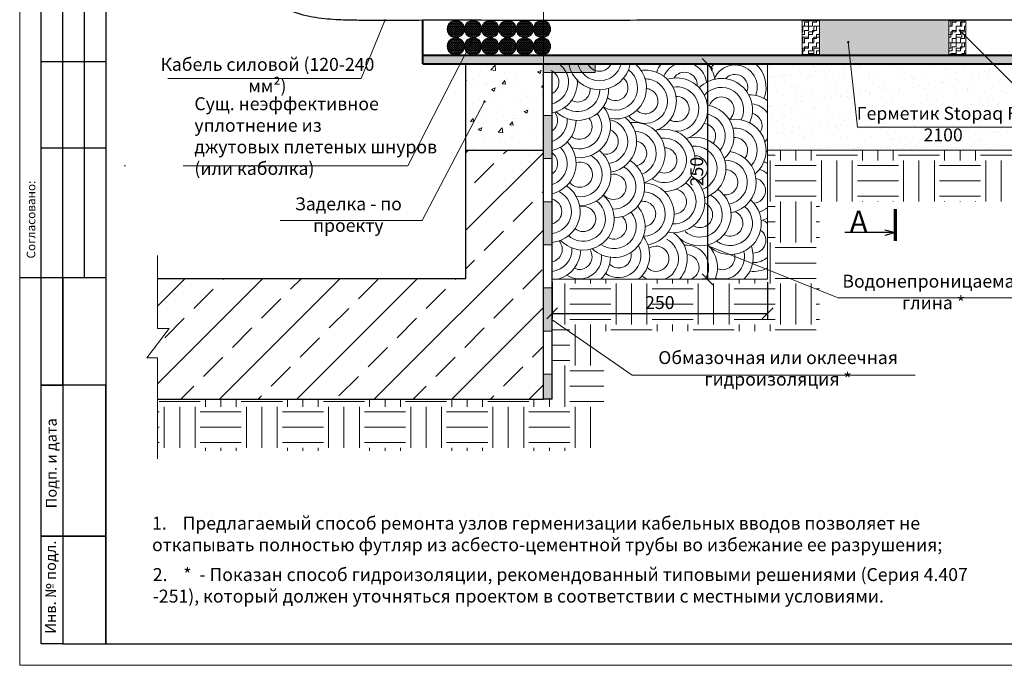
# Model space of a CAD drawing. Units: millimetres. Extents: x 1178 to 3075, y 69 to 369.
# Drawn here: x 2639 to 2867, y 72 to 222 of the extents above; entities that cross this region are included whole.
import ezdxf

# ---------------------------------------------------------------- set-up
doc = ezdxf.new("R2010")
doc.units = ezdxf.units.MM
doc.layers.add('Узел герметизации', color=7, linetype='Continuous', lineweight=50)
doc.styles.add('AUDIT_I_020902100927-1', font='txt')
doc.styles.add('style1', font='arial.ttf', dxfattribs={"width": 0.75, "height": 3})
doc.dimstyles.new('10', dxfattribs={"dimtxt": 3, "dimasz": 2.5, "dimexe": 1.25, "dimexo": 0.625, "dimtad": 1, "dimlfac": 10, "dimtxsty": 'Standard', "dimblk": 'OBLIQUE', "dimcen": 5, "dimadec": 0, "dimazin": 0, "dimtfac": 1, "dimtmove": 0, "dimatfit": 3, "dimldrblk": 'OPEN90', "dimfxl": 1.25, "dimarcsym": 0})
doc.dimstyles.new('5', dxfattribs={"dimtxt": 3, "dimasz": 2.5, "dimexe": 1.25, "dimexo": 0.625, "dimtad": 1, "dimlfac": 5, "dimtxsty": 'Standard', "dimblk": 'OBLIQUE', "dimcen": 5, "dimadec": 0, "dimazin": 0, "dimtfac": 1, "dimtmove": 0, "dimatfit": 3, "dimldrblk": 'OPEN90', "dimfxl": 1.25, "dimarcsym": 0})
pattern_1 = [(0, (-1308.4078, -11.974), (1.27, 1.27), [1.27, -1.27]), (90, (-1307.1378, -11.974), (-1.27, 1.27), [1.27, -1.27])]
pattern_2 = [(0, (-1308.4078, -11.974), (0.9525, 0.9525), [0.9525, -0.9525]), (90, (-1307.4553, -11.974), (-0.9525, 0.9525), [0.9525, -0.9525])]
pattern_3 = [(0, (-1310.40778, 467.61444), (0.238125, -0.1374815), [0.15875, -0.3175]), (240, (-1310.40778, 467.61444), (-0.2381249716, -0.1374815493), [0.15875, -0.3175]), (300, (-1310.40778, 467.61444), (2.84e-08, -0.2749630493), [-0.3175, 0.15875])]
pattern_4 = [(0, (-1314.40778, 467.61444), (0.238125, -0.1374815), [0.15875, -0.3175]), (240, (-1314.40778, 467.61444), (-0.2381249716, -0.1374815493), [0.15875, -0.3175]), (300, (-1314.40778, 467.61444), (2.84e-08, -0.2749630493), [-0.3175, 0.15875])]
pattern_5 = [(0, (-1306.40778, 467.61444), (0.238125, -0.1374815), [0.15875, -0.3175]), (240, (-1306.40778, 467.61444), (-0.2381249716, -0.1374815493), [0.15875, -0.3175]), (300, (-1306.40778, 467.61444), (2.84e-08, -0.2749630493), [-0.3175, 0.15875])]

# ---------------------------------------------------------------- blocks, each defined once
blk = doc.blocks.new('_Oblique')
at = {"color": 0, "linetype": 'ByBlock', "lineweight": -2}
blk.add_line((-0.5, -0.5), (0.5, 0.5), dxfattribs=at)
blk = doc.blocks.new('*D9')
at = {"layer": 'Defpoints', "color": 0, "lineweight": 20}
for p in [(2762.17, 161.72), (2812.17, 161.72), (2812.17, 153.82)]:
    blk.add_point(p, dxfattribs=at)
at = {"layer": 'Узел герметизации', "color": 0, "lineweight": -2}
for p, q in [((2762.17, 161.1), (2762.17, 152.57)), ((2812.17, 161.1), (2812.17, 152.57)), ((2762.17, 153.82), (2812.17, 153.82))]:
    blk.add_line(p, q, dxfattribs=at)
at = {"layer": 'Узел герметизации', "color": 0, "lineweight": -2, "xscale": 2.5, "yscale": 2.5, "zscale": 2.5, "rotation": 180}
blk.add_blockref('_Oblique', (2762.17, 153.82), dxfattribs=at)
at = {"layer": 'Узел герметизации', "color": 0, "lineweight": -2, "xscale": 2.5, "yscale": 2.5, "zscale": 2.5}
blk.add_blockref('_Oblique', (2812.17, 153.82), dxfattribs=at)
at = {"layer": 'Узел герметизации', "color": 0, "lineweight": 25, "insert": (2787.17, 155.94), "char_height": 3, "attachment_point": 5}
blk.add_mtext('250', dxfattribs=at)
blk = doc.blocks.new('_Open90')
at = {"color": 0, "linetype": 'ByBlock', "lineweight": -2}
for p, q in [((0, 0), (-1, 0)), ((-0.5, 0.5), (0, 0)), ((0, 0), (-0.5, -0.5))]:
    blk.add_line(p, q, dxfattribs=at)
blk = doc.blocks.new('*D10')
at = {"layer": 'Defpoints', "color": 0, "lineweight": 20}
for p in [(2803.75, 211.72), (2798.24, 161.72), (2803.75, 161.72)]:
    blk.add_point(p, dxfattribs=at)
at = {"layer": 'Узел герметизации', "color": 0, "lineweight": -2}
for p, q in [((2803.12, 211.72), (2796.99, 211.72)), ((2798.24, 211.72), (2798.24, 161.72)), ((2803.12, 161.72), (2796.99, 161.72))]:
    blk.add_line(p, q, dxfattribs=at)
at = {"layer": 'Узел герметизации', "color": 0, "lineweight": -2, "xscale": 2.5, "yscale": 2.5, "zscale": 2.5}
for p, rotation in [((2798.24, 211.72), 90), ((2798.24, 161.72), 270)]:
    blk.add_blockref('_Oblique', p, dxfattribs=dict(at, rotation=rotation))
at = {"layer": 'Узел герметизации', "color": 0, "lineweight": 25, "insert": (2796.12, 186.72), "char_height": 3, "attachment_point": 5, "rotation": 90}
blk.add_mtext('250', dxfattribs=at)

msp = doc.modelspace()

# ---------------------------------------------------------------- hatches: boundary and pattern name
at = {"layer": 'Узел герметизации', "lineweight": 20}
h = msp.add_hatch(dxfattribs=at)
h.set_pattern_fill('HONEY', color=256, scale=0.05, style=0)
h.set_pattern_definition(pattern_4)
h.paths.add_polyline_path([(2741.8413, 219.7969, 1), (2737.8413, 219.7969, 1)])
h = msp.add_hatch(dxfattribs=at)
h.set_pattern_fill('HONEY', color=256, scale=0.05, style=0)
h.set_pattern_definition(pattern_3)
h.paths.add_polyline_path([(2745.8413, 219.7969, 1), (2741.8413, 219.7969, 1)])
h = msp.add_hatch(dxfattribs=at)
h.set_pattern_fill('HONEY', color=256, scale=0.05, style=0)
h.set_pattern_definition(pattern_3)
h.paths.add_polyline_path([(2749.8413, 219.7969, 1), (2745.8413, 219.7969, 1)])
h = msp.add_hatch(dxfattribs=at)
h.set_pattern_fill('HONEY', color=256, scale=0.05, style=0)
h.set_pattern_definition(pattern_3)
h.paths.add_polyline_path([(2753.8413, 219.7969, 1), (2749.8413, 219.7969, 1)])
h = msp.add_hatch(dxfattribs=at)
h.set_pattern_fill('HONEY', color=256, scale=0.05, style=0)
h.set_pattern_definition(pattern_3)
h.paths.add_polyline_path([(2757.8413, 219.7969, 1), (2753.8413, 219.7969, 1)])
h = msp.add_hatch(dxfattribs=at)
h.set_pattern_fill('HONEY', color=256, scale=0.05, style=0)
h.set_pattern_definition(pattern_5)
h.paths.add_polyline_path([(2761.8413, 219.7969, 1), (2757.8413, 219.7969, 1)])
h = msp.add_hatch(dxfattribs=at)
h.set_pattern_fill('ZIGZAG', color=2, scale=0.4, style=0)
h.set_pattern_definition(pattern_1)
h.paths.add_polyline_path([(2824.1672, 221.683), (2820.1672, 221.683), (2820.1672, 213.8595), (2824.1672, 213.8595)])
h = msp.add_hatch(dxfattribs=at)
h.set_pattern_fill('ZIGZAG', color=256, scale=0.3, style=0)
h.set_pattern_definition(pattern_2)
h.paths.add_polyline_path([(2824.1672, 221.683), (2820.1672, 221.683), (2820.1672, 213.8595), (2824.1672, 213.8595)])
h = msp.add_hatch(color=3, dxfattribs=at)
edge = h.paths.add_edge_path()
edge.add_line((2854.1672, 213.7202), (2854.1672, 221.8196))
edge.add_spline(control_points=[(2854.1672, 221.8196), (2844.1684, 221.8197), (2834.1671, 221.8213), (2824.1672, 221.8223)], knot_values=[142.62223368, 142.62223368, 142.62223368, 142.62223368, 172.61743823, 172.61743823, 172.61743823, 172.61743823], degree=3, periodic=0)
edge.add_line((2824.1672, 221.8223), (2824.1672, 213.7202))
edge.add_line((2824.1672, 213.7202), (2854.1672, 213.7202))
h = msp.add_hatch(dxfattribs=at)
h.set_pattern_fill('ZIGZAG', color=2, scale=0.4, style=0)
h.set_pattern_definition(pattern_1)
h.paths.add_polyline_path([(2858.1672, 221.683), (2854.1672, 221.683), (2854.1672, 213.8595), (2858.1672, 213.8595)])
h = msp.add_hatch(dxfattribs=at)
h.set_pattern_fill('ZIGZAG', color=256, scale=0.3, style=0)
h.set_pattern_definition(pattern_2)
h.paths.add_polyline_path([(2858.1672, 221.683), (2854.1672, 221.683), (2854.1672, 213.8595), (2858.1672, 213.8595)])
h = msp.add_hatch(dxfattribs=at)
h.set_pattern_fill('HONEY', color=256, scale=0.05, style=0)
h.set_pattern_definition(pattern_4)
h.paths.add_polyline_path([(2741.8413, 215.7969, 1), (2737.8413, 215.7969, 1)])
h = msp.add_hatch(dxfattribs=at)
h.set_pattern_fill('HONEY', color=256, scale=0.05, style=0)
h.set_pattern_definition(pattern_3)
h.paths.add_polyline_path([(2745.8413, 215.7969, 1), (2741.8413, 215.7969, 1)])
h = msp.add_hatch(dxfattribs=at)
h.set_pattern_fill('HONEY', color=256, scale=0.05, style=0)
h.set_pattern_definition(pattern_3)
h.paths.add_polyline_path([(2749.8413, 215.7969, 1), (2745.8413, 215.7969, 1)])
h = msp.add_hatch(dxfattribs=at)
h.set_pattern_fill('HONEY', color=256, scale=0.05, style=0)
h.set_pattern_definition(pattern_3)
h.paths.add_polyline_path([(2753.8413, 215.7969, 1), (2749.8413, 215.7969, 1)])
h = msp.add_hatch(dxfattribs=at)
h.set_pattern_fill('HONEY', color=256, scale=0.05, style=0)
h.set_pattern_definition(pattern_3)
h.paths.add_polyline_path([(2757.8413, 215.7969, 1), (2753.8413, 215.7969, 1)])
h = msp.add_hatch(dxfattribs=at)
h.set_pattern_fill('HONEY', color=256, scale=0.05, style=0)
h.set_pattern_definition(pattern_5)
h.paths.add_polyline_path([(2761.8413, 215.7969, 1), (2757.8413, 215.7969, 1)])
h = msp.add_hatch(color=255, dxfattribs=at)
h.paths.add_polyline_path([(2741.9245, 213.7202), (2732.1672, 213.7202), (2732.1672, 211.7202), (2740.8927, 211.7202)])
h.paths.add_polyline_path([(2760.1672, 213.7202), (2741.9245, 213.7202), (2740.8927, 211.7202), (2760.1672, 211.7202)])
h.paths.add_polyline_path([(2832.6398, 213.7202), (2760.1672, 213.7202), (2760.1672, 211.7202), (2833.0388, 211.7202)])
h.paths.add_polyline_path([(2862.4908, 213.7202), (2832.6398, 213.7202), (2833.0388, 211.7202), (2864.478, 211.7202)])
h.paths.add_polyline_path([(2942.9326, 213.7202), (2862.4908, 213.7202), (2864.478, 211.7202), (2942.9326, 211.7202)])
h = msp.add_hatch(dxfattribs=at)
h.set_pattern_fill('AR-CONC', color=256, scale=0.05, style=0)
h.set_pattern_definition([(50, (-1310.408, -29.73), (9.109233, -0.796954), [0.9525, -10.4775]), (355, (-1310.408, -29.73), (-1.762141, 9.552832), [0.762, -8.382]), (100.451, (-1309.649, -29.796), (7.347125, 8.755834), [0.8095, -8.9045]), (46.1842, (-1310.408, -27.19), (13.553952, -2.102116), [1.42875, -15.71625]), (96.6356, (-1309.278, -27.365), (11.87021, 12.371278), [1.21425, -13.35675]), (351.184, (-1310.408, -27.19), (11.87023, 12.371256), [1.143, -12.573]), (21, (-1309.138, -27.825), (7.580744, -5.113276), [0.9525, -10.4775]), (326, (-1309.138, -27.825), (3.090101, 9.209398), [0.762, -8.382]), (71.4514, (-1308.506, -28.251), (10.670825, 4.096143), [0.8095, -8.9045]), (37.5, (-1310.4078, -29.7296), (0.1544302, 4.227752), [0, -8.2804, 0, -8.509, 0, -8.41375]), (7.5, (-1310.408, -29.7296), (3.340983, 5.0090287), [0, -4.8514, 0, -8.0899, 0, -3.20675]), (327.5, (-1313.24, -29.7296), (6.7795298, -0.2864372), [0, -3.175, 0, -9.906, 0, -13.1445]), (317.5, (-1314.51, -29.7296), (7.406459, 1.2713246), [0, -4.1275, 0, -6.5786, 0, -9.3345])])
h.paths.add_polyline_path([(2742.1672, 191.7202), (2760.1672, 191.7202), (2760.1672, 211.7202), (2742.1672, 211.7202)])
at = {"layer": 'Узел герметизации', "lineweight": 5}
msp.add_hatch(color=256, dxfattribs=at).paths.add_polyline_path([(2772.1672, 209.7202), (2772.1672, 211.7202), (2762.1672, 211.7202), (2760.1672, 211.7202), (2760.1672, 209.7202), (2762.1672, 209.7202)])
at = {"layer": 'Узел герметизации', "lineweight": 20}
h = msp.add_hatch(dxfattribs=at)
h.set_pattern_fill('AR-SAND', color=256, scale=0.1, style=0)
h.set_pattern_definition([(37.5, (-1310.4078, -11.974), (-0.160003, 4.8941324), [0, -3.8608, 0, -4.318, 0, -4.1275]), (7.5, (-1310.408, -11.974), (4.495233, 7.168251), [0, -2.0828, 0, -3.4798, 0, -1.3335]), (327.5, (-1313.532, -11.974), (7.9099237, 0.014372), [0, -1.27, 0, -4.572, 0, -5.969]), (317.5, (-1313.532, -11.974), (7.635565, 2.229293), [0, -0.635, 0, -2.9972, 0, -3.429])])
h.paths.add_polyline_path([(2942.9326, 211.7202), (2812.1672, 211.7202), (2812.1672, 191.7202), (2942.9326, 191.7202), (2942.9326, 200.4592), (2940.4522, 200.4592), (2945.6845, 207.3369), (2942.9326, 207.3369)])
h = msp.add_hatch(color=256, dxfattribs=at)
h.paths.add_polyline_path([(2762.1672, 199.7202), (2760.1672, 199.7202), (2760.1672, 189.7202), (2762.1672, 189.7202)])
h.paths.add_polyline_path([(2762.1672, 179.7202), (2760.1672, 179.7202), (2760.1672, 169.7202), (2762.1672, 169.7202)])
h.paths.add_polyline_path([(2762.1672, 159.7202), (2760.1672, 159.7202), (2760.1672, 149.7202), (2762.1672, 149.7202)])
h.paths.add_polyline_path([(2760.1672, 133.9202), (2762.1672, 133.9202), (2762.1672, 139.7202), (2760.1672, 139.7202)])
at = {"layer": 'Узел герметизации', "lineweight": 9}
h = msp.add_hatch(dxfattribs=at)
h.set_pattern_fill('ANSI33', color=256, scale=2, style=0)
h.set_pattern_definition([(45, (-1310.408, 0), (-8.980256, 8.980256), []), (45, (-1301.428, 0), (-8.980256, 8.980256), [6.35, -3.175])])
h.paths.add_polyline_path([(2760.1672, 133.9202), (2760.1672, 191.7202), (2742.1672, 191.7202), (2742.1672, 161.9202), (2670.6421, 161.9202), (2670.6421, 150.3486), (2673.394, 150.3486), (2668.1617, 143.4709), (2670.6421, 143.4709), (2670.6421, 133.9202)])
h = msp.add_hatch(dxfattribs=at)
h.set_pattern_fill('EARTH', color=256, scale=1.5, style=0)
h.set_pattern_definition([(0, (-1310.408, 0), (9.525, 9.525), [9.525, -9.525]), (0, (-1310.408, 3.572), (9.525, 9.525), [9.525, -9.525]), (0, (-1310.408, 7.144), (9.525, 9.525), [9.525, -9.525]), (90, (-1309.217, 8.334), (-9.525, 9.525), [9.525, -9.525]), (90, (-1305.645, 8.334), (-9.525, 9.525), [9.525, -9.525]), (90, (-1302.073, 8.334), (-9.525, 9.525), [9.525, -9.525])])
h.paths.add_polyline_path([(2942.9326, 191.7202), (2812.1672, 191.7202), (2812.1672, 161.7202), (2762.1672, 161.7202), (2762.1672, 133.9202), (2760.1672, 133.9202), (2670.6421, 133.9202), (2670.6421, 121.9202), (2774.1672, 121.9202), (2774.1672, 149.7202), (2824.1672, 149.7202), (2824.1672, 179.7202), (2942.9326, 179.7202)])

# ---------------------------------------------------------------- linework, layer by layer
at = {"layer": 'Узел герметизации', "linetype": 'Continuous', "lineweight": 20, "ltscale": 0.1}
for p, q in [((2638.7005, 72.1557), (2638.7005, 369.1557)), ((2638.7005, 369.1557), (2638.7005, 72.1557)), ((2638.7005, 72.1557), (2638.7005, 369.1557)), ((2638.7005, 369.1557), (2638.7005, 72.1557)), ((2638.7005, 72.1557), (2638.7005, 369.1557)), ((2638.7005, 72.1557), (2638.7005, 369.1557)), ((3058.7005, 72.1557), (2638.7005, 72.1557)), ((3058.7005, 72.1557), (2638.7005, 72.1557)), ((2638.7005, 72.1557), (3058.7005, 72.1557))]:
    msp.add_line(p, q, dxfattribs=at)
at = {"layer": 'Узел герметизации', "linetype": 'Continuous', "lineweight": 30, "ltscale": 0.1}
for p, q in [((2658.7005, 364.1557), (2658.7005, 77.1557)), ((2658.7005, 77.1557), (3053.7005, 77.1557))]:
    msp.add_line(p, q, dxfattribs=at)
at = {"layer": 'Узел герметизации', "lineweight": 20}
for p, q in [((2760.1672, 211.7202), (2760.1672, 243.9202)), ((2820.1672, 221.683), (2820.1672, 213.8595)), ((2824.1672, 221.683), (2820.1672, 221.683)), ((2824.1672, 221.8223), (2824.1672, 213.7202)), ((2854.1672, 221.8196), (2854.1672, 213.7202)), ((2858.1672, 221.683), (2854.1672, 221.683)), ((2858.1672, 221.683), (2858.1672, 213.8595)), ((2873.521, 202.6193), (2856.7806, 219.467)), ((2728.6856, 188.0579), (2743.5093, 216.7923)), ((2832.998, 197.0607), (2830.8764, 216.761)), ((2824.1672, 213.8595), (2820.1672, 213.8595)), ((2858.1672, 213.8595), (2854.1672, 213.8595)), ((2732.0504, 175.4063), (2746.5185, 202.9505)), ((2872.4115, 197.0607), (2832.998, 197.0607)), ((2838.5352, 191.7202), (2884.7176, 191.7202)), ((2699.131, 175.4063), (2732.0504, 175.4063)), ((2828.539, 157.4599), (2798.9122, 169.2873)), ((2762.1672, 133.9202), (2762.1672, 161.7202)), ((2828.539, 157.4599), (2871.2916, 157.4599)), ((2762.1672, 152.333), (2780.7407, 139.482)), ((2762.1672, 149.7202), (2760.1672, 149.7202)), ((2762.1672, 139.7202), (2760.1672, 139.7202)), ((2780.7407, 139.482), (2846.4151, 139.482))]:
    msp.add_line(p, q, dxfattribs=at)
at = {"layer": 'Узел герметизации', "color": 7, "linetype": 'Continuous', "lineweight": 25}
for p, q in [((2643.7005, 162.1557), (2643.7005, 241.8557)), ((2648.7005, 161.9557), (2648.7005, 241.8557)), ((2653.7005, 162.1557), (2653.7005, 241.8557)), ((2643.7005, 212.2557), (2658.7005, 212.2557)), ((2643.7005, 192.2557), (2658.7005, 192.2557)), ((2638.9005, 162.1557), (2658.5005, 162.1557))]:
    msp.add_line(p, q, dxfattribs=at)
at = {"layer": 'Узел герметизации', "lineweight": 13}
for p, q in [((2717.8938, 208.3001), (2723.4014, 221.7914)), ((2673.0266, 208.3001), (2717.8938, 208.3001)), ((2662.9583, 188.0579), (2663.2221, 188.0579)), ((2676.626, 188.0579), (2728.6856, 188.0579))]:
    msp.add_line(p, q, dxfattribs=at)
at = {"layer": 'Узел герметизации', "color": 252, "lineweight": 40}
for p, q in [((2732.1672, 211.7202), (2732.1672, 221.8198)), ((2732.1672, 213.7202), (2942.9326, 213.7202)), ((2732.1672, 211.7202), (2902.1672, 211.7202)), ((2812.1672, 211.7202), (2942.9326, 211.7202))]:
    msp.add_line(p, q, dxfattribs=at)
at = {"layer": 'Узел герметизации', "lineweight": 30}
for p, q in [((2742.1672, 161.9202), (2742.1672, 211.7202)), ((2760.1672, 133.9202), (2760.1672, 211.7202)), ((2762.1672, 133.9202), (2762.1672, 209.7202)), ((2742.1672, 191.7202), (2760.1672, 191.7202)), ((2670.6421, 161.9202), (2742.1672, 161.9202)), ((2670.6421, 133.9202), (2760.1672, 133.9202)), ((2762.1672, 133.9202), (2760.1672, 133.9202))]:
    msp.add_line(p, q, dxfattribs=at)
at = {"layer": 'Узел герметизации', "lineweight": 5}
for p, q in [((2762.1672, 211.7202), (2782.1672, 211.7202)), ((2772.1672, 209.7202), (2772.1672, 211.7202)), ((2762.1672, 209.7202), (2760.1672, 209.7202)), ((2762.1672, 209.7202), (2772.1672, 209.7202)), ((2762.1672, 199.7202), (2760.1672, 199.7202)), ((2762.1672, 189.7202), (2760.1672, 189.7202)), ((2762.1672, 179.7202), (2760.1672, 179.7202)), ((2762.1672, 169.7202), (2760.1672, 169.7202)), ((2762.1672, 159.7202), (2760.1672, 159.7202))]:
    msp.add_line(p, q, dxfattribs=at)
at = {"layer": 'Узел герметизации', "lineweight": 9}
for q in [(2812.1672, 211.7202), (2762.1672, 161.7202)]:
    msp.add_line((2812.1672, 161.7202), q, dxfattribs=at)
at = {"layer": 'Узел герметизации', "lineweight": 15}
msp.add_line((2812.1672, 191.7202), (2942.9326, 191.7202), dxfattribs=at)
at = {"layer": 'Узел герметизации', "lineweight": 70}
msp.add_line((2841.8294, 170.6501), (2841.8294, 177.9769), dxfattribs=at)
at = {"layer": 'Узел герметизации', "color": 7, "linetype": 'Continuous', "lineweight": 13}
for p, q in [((2670.6421, 167.2224), (2670.6421, 150.3486)), ((2673.394, 150.3486), (2668.1617, 143.4709)), ((2670.6421, 150.3486), (2673.394, 150.3486)), ((2668.1617, 143.4709), (2670.6421, 143.4709)), ((2670.6421, 143.4709), (2670.6421, 120.0846))]:
    msp.add_line(p, q, dxfattribs=at)
at = {"layer": 'Узел герметизации', "color": 7, "lineweight": 25}
for points in [[(2648.7005, 137.1557), (2643.7005, 137.1557), (2643.7005, 162.1557), (2648.7005, 162.1557)], [(2648.7005, 162.1557), (2658.7005, 162.1557), (2658.7005, 137.1557), (2648.7005, 137.1557)], [(2648.7005, 102.1557), (2643.7005, 102.1557), (2643.7005, 137.1557), (2648.7005, 137.1557)], [(2648.7005, 102.1557), (2658.7005, 102.1557), (2658.7005, 137.1557), (2648.7005, 137.1557)], [(2648.7005, 77.1557), (2643.7005, 77.1557), (2643.7005, 102.1557), (2648.7005, 102.1557)], [(2658.7005, 102.1557), (2648.7005, 102.1557), (2648.7005, 77.1557), (2658.7005, 77.1557)]]:
    msp.add_lwpolyline(points, close=True, dxfattribs=at)
at = {"layer": 'Узел герметизации', "lineweight": 20}
for centre, radius in [((2723.4014, 221.7914), 0.1587), ((2739.8413, 219.7969), 2), ((2743.8413, 219.7969), 2), ((2747.8413, 219.7969), 2), ((2751.8413, 219.7969), 2), ((2755.8413, 219.7969), 2), ((2759.8413, 219.7969), 2), ((2856.7806, 219.467), 0.1587), ((2739.8413, 215.7969), 2), ((2743.8413, 215.7969), 2), ((2743.5093, 216.7923), 0.1587), ((2747.8413, 215.7969), 2), ((2751.8413, 215.7969), 2), ((2755.8413, 215.7969), 2), ((2759.8413, 215.7969), 2), ((2830.8764, 216.761), 0.1587), ((2746.5185, 202.9505), 0.1587)]:
    msp.add_circle(centre, radius, dxfattribs=at)
at = {"layer": 'Узел герметизации', "lineweight": 5}
for centre, radius, start, end in [((2760.8296, 207.43), 2.9401, 297.061624, 67.717105), ((2760.8296, 207.43), 5.1649, 285.009296, 56.164414), ((2773.1726, 212.9339), 7.2093, 189.691563, 350.308437), ((2773.1726, 212.9339), 5.1649, 193.590404, 346.409596), ((2773.1726, 212.9339), 2.9401, 204.380438, 335.619562), ((2776.8538, 206.1317), 5.1649, 237.333025, 54.022641), ((2776.8538, 206.1317), 7.2093, 258.933898, 50.82091), ((2783.7876, 203.0616), 7.2093, 72.499093, 97.847154), ((2790.891, 208.5351), 4.6002, 136.180083, 164.573904), ((2792.8795, 206.8413), 5.1649, 109.157447, 157.35982), ((2792.8795, 206.8413), 5.1649, 109.157447, 109.310055), ((2792.8795, 206.8413), 5.1649, 6.723559, 70.842553), ((2792.8795, 206.8413), 7.2093, 10.573223, 42.589909), ((2804.6062, 206.3186), 7.2093, 131.474676, 141.947171), ((2804.6062, 206.3186), 5.1649, 338.080306, 158.644973), ((2804.6062, 206.3186), 7.2093, 338.648943, 48.525324), ((2760.8296, 207.43), 7.2093, 280.692372, 3.634075), ((2776.8538, 206.1317), 2.9401, 231.365418, 49.680948), ((2783.7876, 203.0616), 5.1649, 221.841736, 75.876893), ((2783.7876, 203.0616), 5.1649, 75.876893, 90.392731), ((2783.7876, 203.0616), 7.2093, 288.432802, 72.499093), ((2791.0278, 201.2406), 7.2093, 288.432802, 107.065647), ((2792.8795, 206.8413), 2.9401, 355.946814, 147.464186), ((2801.4446, 201.108), 7.2093, 335.062716, 135.532993), ((2804.6062, 206.3186), 2.9401, 338.688323, 138.815921), ((2768.0838, 205.8071), 7.2093, 226.355423, 1.869073), ((2768.0838, 205.8071), 5.1649, 234.425116, 359.087958), ((2768.0838, 205.8071), 2.9401, 238.778996, 4.845121), ((2783.7876, 203.0616), 2.9401, 227.585818, 65.051849), ((2783.7876, 203.0616), 2.9401, 65.051849, 84.648649), ((2791.0278, 201.2406), 5.1649, 266.353924, 99.12926), ((2801.4446, 201.108), 5.1649, 332.609703, 139.932259), ((2791.0278, 201.2406), 2.9401, 239.465293, 92.298625), ((2801.4446, 201.108), 2.9401, 308.059184, 162.205111), ((2807.9284, 197.3325), 7.2093, 53.988283, 91.144548), ((2768.5169, 197.1517), 7.2093, 262.675043, 39.809128), ((2797.1558, 194.9527), 7.2093, 313.51629, 81.774478), ((2807.9284, 197.3325), 5.1649, 34.847371, 83.361561), ((2760.525, 198.6235), 2.9401, 303.955867, 39.494272), ((2760.525, 198.6235), 5.1649, 288.53914, 4.31376), ((2768.5169, 197.1517), 2.9401, 231.193525, 41.437331), ((2768.5169, 197.1517), 5.1649, 249.480337, 36.668798), ((2774.5801, 193.6895), 5.1649, 278.669556, 79.248034), ((2774.5801, 193.6895), 7.2093, 279.832724, 50.951594), ((2797.1558, 194.9527), 5.1649, 320.411386, 79.084297), ((2804.5893, 191.6681), 7.2093, 310.371623, 100.468543), ((2807.9284, 197.3325), 2.9401, 329.621608, 76.875797), ((2760.525, 198.6235), 7.2093, 283.166873, 359.862863), ((2774.5801, 193.6895), 2.9401, 258.735923, 67.717105), ((2781.1726, 190.9289), 7.2093, 289.416758, 96.993193), ((2788.1828, 189.3302), 7.2093, 270.323803, 107.065647), ((2797.1558, 194.9527), 2.9401, 324.881739, 85.096137), ((2804.5893, 191.6681), 5.1649, 317.070472, 95.198922), ((2781.1726, 190.9289), 5.1649, 290.920712, 87.718561), ((2788.1828, 189.3302), 5.1649, 236.332116, 97.974699), ((2795.2737, 187.4651), 7.2093, 288.432802, 106.666423), ((2804.5893, 191.6681), 2.9401, 321.090037, 94.543266), ((2807.9284, 197.3325), 5.1649, 314.168424, 325.152629), ((2760.525, 188.6045), 7.2093, 283.166873, 44.016537), ((2760.525, 188.6045), 5.1649, 288.53914, 46.508364), ((2781.1726, 190.9289), 2.9401, 281.387869, 77.906281), ((2788.1828, 189.3302), 2.9401, 245.73722, 87.274531), ((2795.2737, 187.4651), 5.1649, 288.782438, 97.336011), ((2760.525, 188.6045), 2.9401, 303.955867, 56.044133), ((2768.6252, 186.0079), 5.1649, 261.007559, 59.772059), ((2768.6252, 186.0079), 7.2093, 269.564621, 51.172857), ((2795.2737, 187.4651), 2.9401, 279.57585, 89.262092), ((2802.3146, 184.2394), 7.2093, 280.892055, 81.267776), ((2807.9284, 197.3325), 7.2093, 302.349789, 306.011717), ((2768.6252, 186.0079), 2.9401, 216.754953, 107.697127), ((2776.4208, 183.1948), 5.1649, 267.707749, 63.232354), ((2776.4208, 183.1948), 7.2093, 271.327777, 57.590963), ((2802.3146, 184.2394), 5.1649, 280.474535, 91.076074), ((2808.7353, 182.283), 7.2093, 61.57325, 69.197492), ((2776.4208, 183.1948), 2.9401, 218.808372, 101.507932), ((2790.3972, 179.7509), 7.2093, 259.730978, 56.007246), ((2802.3146, 184.2394), 2.9401, 264.002226, 86.829077), ((2808.7353, 182.283), 2.9401, 275.012244, 75.554267), ((2808.7353, 182.283), 5.1649, 48.358936, 72.819441), ((2761.4868, 177.4578), 7.2093, 275.415004, 55.206388), ((2783.2706, 176.8824), 7.2093, 278.892397, 87.581178), ((2790.3972, 179.7509), 5.1649, 266.781297, 57.660422), ((2761.4868, 177.4578), 5.1649, 277.569155, 61.949369), ((2769.3831, 175.7295), 7.2093, 223.556451, 49.842683), ((2783.2706, 176.8824), 5.1649, 270.673439, 87.042962), ((2790.3972, 179.7509), 2.9401, 271.606695, 80.317974), ((2796.4833, 176.683), 7.2093, 221.185382, 55.206388), ((2796.4833, 176.683), 5.1649, 228.039118, 61.949369), ((2761.4868, 177.4578), 2.9401, 283.379529, 76.620471), ((2769.3831, 175.7295), 5.1649, 228.039118, 53.689099), ((2769.3831, 175.7295), 2.9401, 230.072496, 105.235503), ((2776.529, 173.9984), 7.2093, 225.722889, 40.306618), ((2783.2706, 176.8824), 2.9401, 279.153675, 99.808194), ((2796.4833, 176.683), 2.9401, 238.778996, 67.717105), ((2803.4924, 174.6929), 7.2093, 223.796537, 48.877541), ((2803.4924, 174.6929), 5.1649, 232.48194, 49.608758), ((2808.7353, 182.283), 5.1649, 286.495888, 311.641064), ((2776.529, 173.9984), 5.1649, 234.129236, 39.287049), ((2776.529, 173.9984), 2.9401, 242.011734, 50.390319), ((2803.4924, 174.6929), 2.9401, 240.986222, 67.717105), ((2808.7353, 182.283), 7.2093, 285.589345, 298.42675), ((2808.8203, 170.7568), 5.1649, 49.608758, 65.027856), ((2777.6117, 167.2905), 7.2093, 309.40818, 37.28421), ((2786.3163, 166.5048), 7.2093, 318.419849, 55.206388), ((2808.8203, 170.7568), 2.9401, 269.358539, 54.35179), ((2761.6052, 168.6746), 2.9401, 281.019789, 41.686069), ((2761.6052, 168.6746), 5.1649, 276.24669, 3.775586), ((2777.6117, 167.2905), 5.1649, 234.317078, 26.467474), ((2786.3163, 166.5048), 2.9401, 224.8105, 124.87484), ((2786.3163, 166.5048), 5.1649, 292.12505, 61.949369), ((2793.3254, 164.5148), 5.1649, 327.244114, 95.816568), ((2793.3254, 164.5148), 7.2093, 337.193036, 46.128954), ((2801.6377, 166.891), 7.2093, 314.173924, 20.420176), ((2761.6052, 168.6746), 7.2093, 285.282659, 358.951638), ((2768.5169, 166.9659), 5.1649, 235.915367, 4.625315), ((2768.5169, 166.9659), 2.9401, 245.986988, 35.720316), ((2768.5169, 166.9659), 7.2093, 313.312701, 358.952192), ((2777.6117, 167.2905), 2.9401, 224.485467, 13.242748), ((2793.3254, 164.5148), 2.9401, 288.10404, 87.312286), ((2801.6377, 166.891), 5.1649, 252.335638, 14.723574), ((2801.6377, 166.891), 2.9401, 247.790973, 13.045813), ((2808.8203, 170.7568), 5.1649, 268.989744, 310.391242), ((2786.3163, 166.5048), 5.1649, 230.379364, 247.87495), ((2808.8203, 170.7568), 7.2093, 263.838674, 297.661281), ((2768.5169, 166.9659), 7.2093, 226.523647, 226.687299), ((2786.3163, 166.5048), 7.2093, 221.185382, 221.580151), ((2793.3254, 164.5148), 2.9401, 240.986222, 251.89596)]:
    msp.add_arc(centre, radius, start, end, dxfattribs=at)
at = {"layer": 'Узел герметизации', "lineweight": 30}
msp.add_open_spline([(2942.9326, 221.8203), (2925.5439, 221.8204), (2920.8254, 221.8204), (2894.8154, 221.8206), (2873.5265, 221.8194), (2830.9426, 221.8197), (2809.6389, 221.827), (2779.7011, 221.8173), (2771.0428, 221.8121), (2759.1077, 221.8112), (2755.8389, 221.8117), (2748.9597, 221.8148), (2745.346, 221.818), (2739.3923, 221.825), (2737.0534, 221.8274), (2732.4189, 221.8226), (2730.1284, 221.8131), (2725.5143, 221.7945), (2723.1932, 221.7868), (2719.5328, 221.7977), (2718.2187, 221.806), (2715.5584, 221.8362), (2714.1678, 221.8582), (2710.9796, 222.0076), (2709.1592, 222.1562), (2705.4292, 222.7657), (2703.5158, 223.2277), (2700.7923, 224.2725), (2699.9723, 224.6401), (2698.4076, 225.4517), (2697.6566, 225.8958), (2695.2004, 227.5129), (2693.6412, 228.8295), (2690.8191, 231.6464), (2689.5553, 233.1483), (2687.6842, 235.672), (2687.0023, 236.6749), (2685.7223, 238.716), (2685.1258, 239.7524), (2683.4575, 242.898), (2682.5069, 245.0431), (2680.694, 249.8552), (2679.8968, 252.5332), (2678.2132, 259.4784), (2677.5527, 263.7341), (2676.6418, 272.1598), (2676.393, 276.3289), (2676.0953, 282.6427), (2676.0047, 284.832), (2675.8291, 289.2157), (2675.7465, 291.4048), (2675.5165, 297.7464), (2675.3781, 301.8928), (2675.2399, 306.0335)], degree=3, knots=[64.52576017, 64.52576017, 64.52576017, 64.52576017, 78.68114028, 78.68114028, 142.55488093, 142.55488093, 206.42862159, 206.42862159, 232.42845838, 232.42845838, 242.22938044, 242.22938044, 253.04245118, 253.04245118, 260.06013019, 260.06013019, 267.01899124, 267.01899124, 273.97785229, 273.97785229, 277.83102025, 277.83102025, 281.6841882, 281.6841882, 286.38837519, 286.38837519, 291.09256218, 291.09256218, 293.1048933, 293.1048933, 295.11722441, 295.11722441, 299.96368767, 299.96368767, 304.81015093, 304.81015093, 307.92548737, 307.92548737, 311.04082381, 311.04082381, 317.27149669, 317.27149669, 324.87191923, 324.87191923, 337.0074458, 337.0074458, 349.14297237, 349.14297237, 355.6901605, 355.6901605, 362.23734864, 362.23734864, 374.67669547, 374.67669547, 374.67669547, 374.67669547], dxfattribs=at)

# ---------------------------------------------------------------- texts
at = {"layer": 'Узел герметизации', "color": 7, "linetype": 'Continuous', "lineweight": 30, "style": 'AUDIT_I_020902100927-1'}
msp.add_text('Согласовано:', height=2, rotation=90, dxfattribs=at).set_placement((2642.3257, 166.5576))
at = {"layer": 'Узел герметизации', "color": 7, "lineweight": 30, "char_height": 3.6, "style": 'style1'}
for s, insert, attachment_point in [('{\\fArial|b0|i0|c204|p34;\\H0.8333x;Кабель силовой (120-240 мм²)\\H1.2x;\\P\\P }', (2696.1487, 205.0964), 5), ('{\\fArial|b0|i0|c204|p34;\\H0.8333x;Сущ. неэффективное уплотнение из\\Pджутовых плетеных шнуров \\P(или каболка)\\P\\H1.2x;\\P }', (2679.2207, 190.9574), 4), ('{\\fArial|b0|i0|c204|p34;\\H0.8333x;Герметик \\fArial|b0|i0|c0|p34;Stopaq FN 2100\\fArial|b0|i0|c204|p34;\\H1.2x;\\P\\P }', (2852.8804, 193.7375), 5), ('{\\fArial|b0|i0|c204|p34;\\H0.8333x;Заделка - по проекту\\H1.2x;\\P\\P }', (2714.9274, 172.7354), 5), ('{\\fArial|b0|i0|c204|p34;\\H1.389x;А\\P\\H0.72x;\\P }', (2833.2875, 170.4766), 5), ('{\\fArial|b0|i0|c204|p34;\\H0.8333x;Водонепроницаемая глина *\\H1.2x;\\P\\P }', (2850.6476, 154.7889), 5), ('{\\fArial|b0|i0|c204|p34;\\H0.8333x;Обмазочная или оклеечная гидроизоляция *\\H1.2x;\\P\\P }', (2814.5908, 137.0572), 5)]:
    msp.add_mtext(s, dxfattribs=dict(at, insert=insert, attachment_point=attachment_point))
at = {"layer": 'Узел герметизации', "color": 7, "char_height": 2.5, "width": 23.2105, "attachment_point": 1, "rotation": 90}
for s, insert in [('{\\fArial|b0|i0|c204|p34;Подп. и дата}', (2644.7811, 108.5833)), ('{\\fArial|b0|i0|c204|p34;Инв. № подл.}', (2644.5967, 79.478))]:
    msp.add_mtext(s, dxfattribs=dict(at, insert=insert))
at = {"layer": 'Узел герметизации', "color": 7, "lineweight": 30, "char_height": 3.6, "width": 197.125288, "attachment_point": 4, "style": 'style1'}
for s, insert in [('{\\fArial|b0|i0|c204|p34;\\H0.8333x;1.    Предлагаемый способ ремонта узлов герменизации кабельных вводов позволяет не откапывать полностью футляр из асбесто-цементной трубы во избежание ее разрушения;\\P\\P\\H1.2x; }', (2669.4011, 99.141)), ('{\\fArial|b0|i0|c204|p34;\\H0.8333x;2.    *  - Показан способ гидроизоляции, рекомендованный типовыми решениями (Серия 4.407 -251), который должен уточняться проектом в соответствии с местными условиями. \\P\\P\\H1.2x; }', (2669.5629, 87.2124))]:
    msp.add_mtext(s, dxfattribs=dict(at, insert=insert))

# ---------------------------------------------------------------- dimensions: what is measured, and where the dimension line sits
at = {"layer": 'Узел герметизации', "lineweight": 25}
dim = msp.add_linear_dim(base=(2798.2402, 161.7202), p1=(2803.7458, 211.7202), p2=(2803.7458, 161.7202), angle=90, dimstyle='5', dxfattribs=at)
dim.commit()
dim.dimension.update_dxf_attribs({"geometry": '*D10', "text_midpoint": (2796.1152, 186.7202)})
dim = msp.add_linear_dim(base=(2812.1672, 153.8161), p1=(2762.1672, 161.7202), p2=(2812.1672, 161.7202), dimstyle='5', dxfattribs=at)
dim.commit()
dim.dimension.update_dxf_attribs({"geometry": '*D9', "text_midpoint": (2787.1672, 155.9411)})

# ---------------------------------------------------------------- leaders
at = {"layer": 'Узел герметизации', "lineweight": 30}
msp.add_leader([(2841.8294, 172.5685), (2830.0947, 172.5685)], dimstyle='10', override={"dimgap": 0.625, "dimtad": 0, "dimldrblk": 'Open30'}, dxfattribs=at)

doc.saveas('drawing.dxf')
